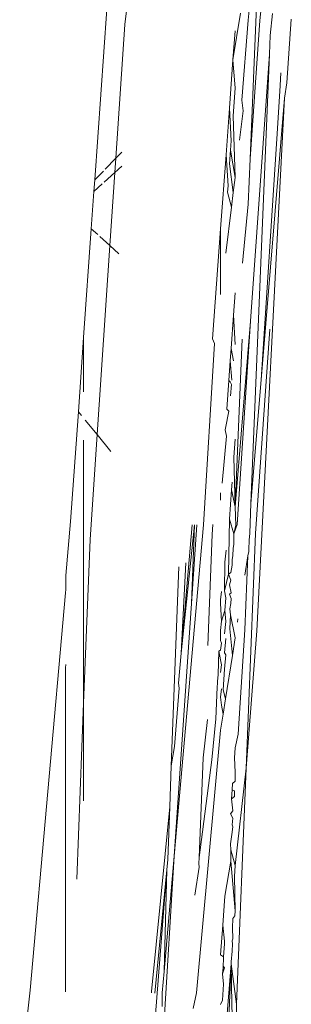
# Model space of a CAD drawing. Units: centimetres. Extents: x 1 to 284, y 0 to 344.
# Drawn here: x 141 to 142, y 155 to 157 of the extents above; entities that cross this region are included whole.
import ezdxf

# ---------------------------------------------------------------- set-up
doc = ezdxf.new("R2010")
doc.units = ezdxf.units.CM
doc.layers.get('0').update_dxf_attribs({"lineweight": 0})

msp = doc.modelspace()

# ---------------------------------------------------------------- linework, layer by layer
for p, q in [((141.7631, 157.2846), (141.7891, 157.5277)), ((141.7649, 157.5034), (141.7453, 157.0331)), ((141.4635, 156.9948), (141.4854, 157.3049)), ((141.521, 157.3022), (141.5184, 157.277)), ((141.7281, 157.2978), (141.7144, 157.213)), ((141.7436, 157.3032), (141.7417, 157.285)), ((141.7859, 157.297), (141.782, 157.257)), ((141.5184, 157.277), (141.5019, 157.0341)), ((141.7417, 157.285), (141.7305, 157.1399)), ((141.7453, 157.0331), (141.7631, 157.2846)), ((141.8121, 157.1712), (141.8202, 157.287)), ((141.7144, 157.213), (141.7182, 157.2659)), ((141.7806, 157.2233), (141.782, 157.257)), ((141.7459, 156.7383), (141.7806, 157.2233)), ((141.7806, 157.2233), (141.7468, 156.4067)), ((141.708, 157.125), (141.7144, 157.213)), ((141.7182, 157.1614), (141.7144, 157.213)), ((141.8002, 157.1663), (141.8012, 157.1893)), ((141.8076, 157.1434), (141.8121, 157.1712)), ((141.7146, 157.1112), (141.7182, 157.1614)), ((141.7949, 157.0881), (141.8002, 157.1663)), ((141.7331, 157.1204), (141.7305, 157.1399)), ((141.8076, 157.1434), (141.7574, 156.1754)), ((141.7654, 156.6318), (141.8076, 157.1434)), ((141.7018, 157.0407), (141.708, 157.125)), ((141.708, 157.125), (141.7113, 157.0658)), ((141.7331, 157.1204), (141.7265, 157.0671)), ((141.7182, 156.9995), (141.7146, 157.1112)), ((141.7654, 156.6318), (141.7949, 157.0881)), ((141.7113, 157.0658), (141.7101, 157.0487)), ((141.5127, 157.0452), (141.5019, 157.0341)), ((141.7101, 157.0487), (141.7083, 157.0241)), ((141.7101, 157.0487), (141.7182, 156.9995)), ((141.5019, 157.0341), (141.4824, 157.0141)), ((141.5019, 157.0341), (141.5002, 157.0086)), ((141.7018, 157.0407), (141.692, 156.9062)), ((141.7018, 157.0407), (141.7054, 156.984)), ((141.7453, 157.0331), (141.7419, 156.9507)), ((141.4792, 157.0108), (141.4635, 156.9948)), ((141.4805, 156.9907), (141.5002, 157.0086)), ((141.5002, 157.0086), (141.4912, 156.8754)), ((141.5002, 157.0086), (141.5127, 157.0199)), ((141.7083, 157.0241), (141.7149, 156.9722)), ((141.462, 156.9739), (141.4635, 156.9948)), ((141.7182, 156.9995), (141.7149, 156.9722)), ((141.4573, 156.9062), (141.462, 156.9739)), ((141.462, 156.9739), (141.4771, 156.9876)), ((141.7054, 156.984), (141.7045, 156.9729)), ((141.7045, 156.9729), (141.7115, 156.9451)), ((141.7149, 156.9722), (141.7115, 156.9451)), ((141.7115, 156.9451), (141.7013, 156.8617)), ((141.7319, 156.8433), (141.7419, 156.9507)), ((141.4434, 156.7087), (141.4573, 156.9062)), ((141.4689, 156.8957), (141.4573, 156.9062)), ((141.692, 156.9062), (141.6774, 156.7062)), ((141.692, 156.7864), (141.692, 156.9062)), ((141.4912, 156.8754), (141.4727, 156.8922)), ((141.4912, 156.8754), (141.4679, 156.532)), ((141.5073, 156.8608), (141.4912, 156.8754)), ((141.7153, 156.7491), (141.7182, 156.7894)), ((141.7153, 156.7491), (141.7109, 156.6884)), ((141.7182, 156.6959), (141.7153, 156.7491)), ((141.7459, 156.7383), (141.7182, 156.4007)), ((141.7217, 156.3686), (141.7459, 156.7383)), ((141.7553, 156.3525), (141.7811, 156.7235)), ((141.4338, 156.5734), (141.4434, 156.7087)), ((141.4434, 156.7087), (141.4434, 156.61)), ((141.6774, 156.7062), (141.6811, 156.6974)), ((141.7313, 156.7054), (141.7182, 156.4007)), ((141.6811, 156.6974), (141.6606, 156.3684)), ((141.7109, 156.6884), (141.7094, 156.6664)), ((141.7109, 156.6884), (141.7155, 156.6664)), ((141.7068, 156.6305), (141.7094, 156.6664)), ((141.7094, 156.6664), (141.7122, 156.6308)), ((141.7654, 156.6318), (141.7468, 156.4067)), ((141.7068, 156.6305), (141.703, 156.5783)), ((141.7068, 156.6305), (141.7095, 156.6277)), ((141.7095, 156.6277), (141.7115, 156.6229)), ((141.7115, 156.6229), (141.7096, 156.6023)), ((141.703, 156.5783), (141.707, 156.5746)), ((141.4198, 156.3742), (141.4338, 156.5734)), ((141.4395, 156.5666), (141.4338, 156.5734)), ((141.7005, 156.5437), (141.707, 156.5746)), ((141.4679, 156.532), (141.4463, 156.5583)), ((141.7003, 156.5408), (141.7005, 156.5437)), ((141.4679, 156.532), (141.455, 156.3418)), ((141.4929, 156.5016), (141.4679, 156.532)), ((141.7028, 156.5295), (141.6949, 156.444)), ((141.7028, 156.5295), (141.7003, 156.5408)), ((141.7159, 156.4908), (141.7182, 156.5238)), ((141.4434, 156.5217), (141.4434, 156.0444)), ((141.7159, 156.4908), (141.7182, 156.4007)), ((141.7126, 156.4455), (141.7116, 156.4316)), ((141.692, 156.4132), (141.692, 156.426)), ((141.7078, 156.3787), (141.7116, 156.4316)), ((141.7116, 156.4316), (141.7182, 156.4007)), ((141.7182, 156.4007), (141.7193, 156.3675)), ((141.7452, 156.3531), (141.7468, 156.4067)), ((141.4113, 156.276), (141.4198, 156.3742)), ((141.6606, 156.3684), (141.6078, 155.766)), ((141.6406, 156.368), (141.6202, 156.1349)), ((141.6202, 156.1349), (141.6446, 156.368)), ((141.6389, 156.2254), (141.6489, 156.368)), ((141.6446, 156.368), (141.6389, 156.2254)), ((141.678, 156.3687), (141.6768, 156.3508)), ((141.7078, 156.3787), (141.706, 156.2783)), ((141.7078, 156.3787), (141.7161, 156.3519)), ((141.7217, 156.3686), (141.7161, 156.3519)), ((141.7193, 156.3675), (141.7161, 156.3519)), ((141.6768, 156.3508), (141.6686, 156.1487)), ((141.7161, 156.3519), (141.7162, 156.3322)), ((141.7382, 155.9262), (141.7553, 156.3525)), ((141.744, 156.34), (141.7452, 156.3531)), ((141.455, 156.3418), (141.4434, 156.0444)), ((141.7162, 156.3322), (141.715, 156.3259)), ((141.7433, 156.3232), (141.744, 156.34)), ((141.6996, 156.3003), (141.702, 156.3222)), ((141.7144, 156.3121), (141.7129, 156.3049)), ((141.715, 156.3259), (141.7144, 156.3121)), ((141.736, 156.1772), (141.7416, 156.3119)), ((141.7361, 156.2766), (141.7416, 156.3119)), ((141.7416, 156.3119), (141.7431, 156.3195)), ((141.7431, 156.3195), (141.7433, 156.3232)), ((141.6024, 155.9302), (141.6159, 156.292)), ((141.6202, 156.1349), (141.629, 156.299)), ((141.6988, 156.2484), (141.6996, 156.3003)), ((141.7129, 156.2946), (141.7105, 156.2818)), ((141.7129, 156.3049), (141.7129, 156.2946)), ((141.4113, 156.276), (141.4108, 156.2696)), ((141.706, 156.2783), (141.6988, 156.2484)), ((141.7105, 156.2818), (141.706, 156.2783)), ((141.706, 156.2783), (141.7106, 156.2679)), ((141.4108, 156.2696), (141.4113, 156.2509)), ((141.7106, 156.2679), (141.7082, 156.2594)), ((141.711, 156.2447), (141.7082, 156.2594)), ((141.3462, 155.5224), (141.4107, 156.2448)), ((141.4113, 156.2509), (141.4107, 156.2448)), ((141.692, 156.2316), (141.6937, 156.2471)), ((141.7016, 156.2357), (141.6988, 156.2484)), ((141.7083, 156.242), (141.711, 156.2447)), ((141.7083, 156.242), (141.7111, 156.2342)), ((141.6389, 156.2254), (141.6078, 155.766)), ((141.692, 156.2254), (141.692, 156.2316)), ((141.6936, 156.1932), (141.692, 156.2254)), ((141.6993, 156.2126), (141.7016, 156.2357)), ((141.7107, 156.2254), (141.7084, 156.2154)), ((141.7111, 156.2342), (141.7107, 156.2254)), ((141.6936, 156.1932), (141.6993, 156.2126)), ((141.7015, 156.1928), (141.6993, 156.2126)), ((141.7084, 156.2154), (141.7098, 156.2044)), ((141.7086, 156.1793), (141.7098, 156.2044)), ((141.7098, 156.2044), (141.7182, 156.1626)), ((141.692, 156.1763), (141.6936, 156.1932)), ((141.6992, 156.1702), (141.7015, 156.1928)), ((141.7232, 156.1976), (141.7227, 156.191)), ((141.692, 156.1577), (141.692, 156.1763)), ((141.7086, 156.1793), (141.7132, 156.1307)), ((141.7237, 155.9876), (141.736, 156.1772)), ((141.7382, 155.9262), (141.7574, 156.1754)), ((141.6935, 156.153), (141.692, 156.1577)), ((141.692, 156.1407), (141.6935, 156.153)), ((141.6991, 156.1358), (141.7013, 156.1619)), ((141.7132, 156.1307), (141.7182, 156.1626)), ((141.6202, 156.1349), (141.6155, 156.0802)), ((141.6875, 156.096), (141.6885, 156.1386)), ((141.6885, 156.1386), (141.692, 156.1407)), ((141.6934, 156.114), (141.6885, 156.1386)), ((141.699, 156.1061), (141.7012, 156.1321)), ((141.7012, 156.1321), (141.6991, 156.1358)), ((141.7009, 156.0517), (141.7132, 156.1307)), ((141.4111, 156.1145), (141.4106, 156.1081)), ((141.692, 156.1), (141.6934, 156.114)), ((141.4106, 156.1081), (141.4103, 155.5196)), ((141.6862, 156.0833), (141.6875, 156.096)), ((141.6967, 156.0683), (141.699, 156.1061)), ((141.6155, 156.0802), (141.6169, 156.0714)), ((141.6858, 156.073), (141.6863, 156.0805)), ((141.6863, 156.0805), (141.6862, 156.0833)), ((141.6169, 156.0714), (141.6084, 155.9653)), ((141.6834, 156.0156), (141.6858, 156.073)), ((141.692, 156.0549), (141.6933, 156.0703)), ((141.7009, 156.0517), (141.6967, 156.0683)), ((141.4434, 156.0444), (141.4309, 155.7241)), ((141.4434, 156.0444), (141.4434, 155.8664)), ((141.6933, 156.0404), (141.692, 156.0549)), ((141.7009, 156.0517), (141.6966, 156.0242)), ((141.692, 155.9949), (141.6966, 156.0242)), ((141.6966, 156.0242), (141.6933, 156.0404)), ((141.6681, 156.0147), (141.6604, 155.9445)), ((141.6834, 156.0156), (141.6758, 155.9409)), ((141.692, 155.9949), (141.6481, 155.518)), ((141.7182, 155.9628), (141.7237, 155.9876)), ((141.6084, 155.9653), (141.6024, 155.9302)), ((141.717, 155.9446), (141.7182, 155.9628)), ((141.6531, 155.7635), (141.6604, 155.9445)), ((141.6758, 155.9409), (141.6531, 155.7635)), ((141.717, 155.9446), (141.7182, 155.919)), ((141.6024, 155.9302), (141.5996, 155.8555)), ((141.7182, 155.749), (141.7382, 155.9262)), ((141.7182, 155.919), (141.7182, 155.9025)), ((141.721, 155.4971), (141.7382, 155.9262)), ((141.7137, 155.8982), (141.7129, 155.8867)), ((141.7182, 155.9025), (141.7137, 155.8982)), ((141.7129, 155.8867), (141.7118, 155.8702)), ((141.7171, 155.8848), (141.7129, 155.8867)), ((141.7171, 155.8743), (141.7171, 155.8848)), ((141.7118, 155.8702), (141.7171, 155.8743)), ((141.7118, 155.8702), (141.7138, 155.8482)), ((141.5996, 155.8555), (141.5666, 155.5202)), ((141.596, 155.7599), (141.5996, 155.8555)), ((141.7138, 155.8482), (141.7099, 155.8433)), ((141.7099, 155.8433), (141.7139, 155.8349)), ((141.7139, 155.8349), (141.7131, 155.8229)), ((141.7139, 155.8192), (141.712, 155.8057)), ((141.7131, 155.8229), (141.7139, 155.8192)), ((141.712, 155.8057), (141.7101, 155.7884)), ((141.7101, 155.7884), (141.7102, 155.7777)), ((141.7102, 155.7777), (141.7182, 155.749)), ((141.7103, 155.7568), (141.7102, 155.7777)), ((141.6078, 155.766), (141.5841, 155.3778)), ((141.6078, 155.766), (141.5895, 155.5565)), ((141.5945, 155.7414), (141.596, 155.7599)), ((141.6531, 155.7635), (141.6527, 155.753)), ((141.6995, 155.6937), (141.7103, 155.7568)), ((141.7103, 155.7568), (141.7182, 155.6667)), ((141.5725, 155.5174), (141.5945, 155.7414)), ((141.5945, 155.7414), (141.5735, 155.4784)), ((141.5895, 155.5565), (141.5945, 155.7414)), ((141.6532, 155.7464), (141.6452, 155.6954)), ((141.6527, 155.753), (141.6532, 155.7464)), ((141.7182, 155.749), (141.7174, 155.7291)), ((141.7174, 155.7291), (141.7182, 155.6667)), ((141.6958, 155.6409), (141.6995, 155.6937)), ((141.7182, 155.6667), (141.7176, 155.6578)), ((141.7143, 155.6528), (141.7136, 155.6361)), ((141.7176, 155.6578), (141.7143, 155.6528)), ((141.692, 155.5867), (141.6958, 155.6409)), ((141.6958, 155.6409), (141.6991, 155.6116)), ((141.7136, 155.6361), (141.7143, 155.6159)), ((141.6991, 155.6116), (141.6991, 155.6068)), ((141.7143, 155.6159), (141.7126, 155.6123)), ((141.7126, 155.6123), (141.7136, 155.6068)), ((141.6991, 155.6068), (141.6974, 155.5831)), ((141.7126, 155.5938), (141.711, 155.574)), ((141.7136, 155.6068), (141.7126, 155.5938)), ((141.6974, 155.5831), (141.692, 155.5867)), ((141.6974, 155.5796), (141.6963, 155.566)), ((141.6974, 155.5831), (141.6974, 155.5796)), ((141.6989, 155.5633), (141.6956, 155.5524)), ((141.6956, 155.5524), (141.6963, 155.5632)), ((141.6963, 155.5632), (141.6963, 155.566)), ((141.6963, 155.566), (141.6989, 155.5633)), ((141.6983, 155.408), (141.7108, 155.5705)), ((141.6989, 155.2823), (141.7108, 155.5705)), ((141.7108, 155.5705), (141.711, 155.574)), ((141.7108, 155.5705), (141.721, 155.4971)), ((141.7108, 155.5705), (141.7123, 155.4974)), ((141.5895, 155.5565), (141.5861, 155.518)), ((141.6972, 155.5338), (141.6956, 155.5524)), ((141.3274, 155.3553), (141.3462, 155.5224)), ((141.6955, 155.5043), (141.6972, 155.5338)), ((141.5666, 155.5202), (141.5663, 155.5175)), ((141.5861, 155.4932), (141.5861, 155.518)), ((141.6424, 155.4895), (141.6481, 155.518)), ((141.692, 155.4968), (141.6955, 155.5043)), ((141.7182, 155.3296), (141.7123, 155.4974)), ((141.721, 155.4971), (141.7182, 155.3296))]:
    msp.add_line(p, q)

doc.saveas('drawing.dxf')
